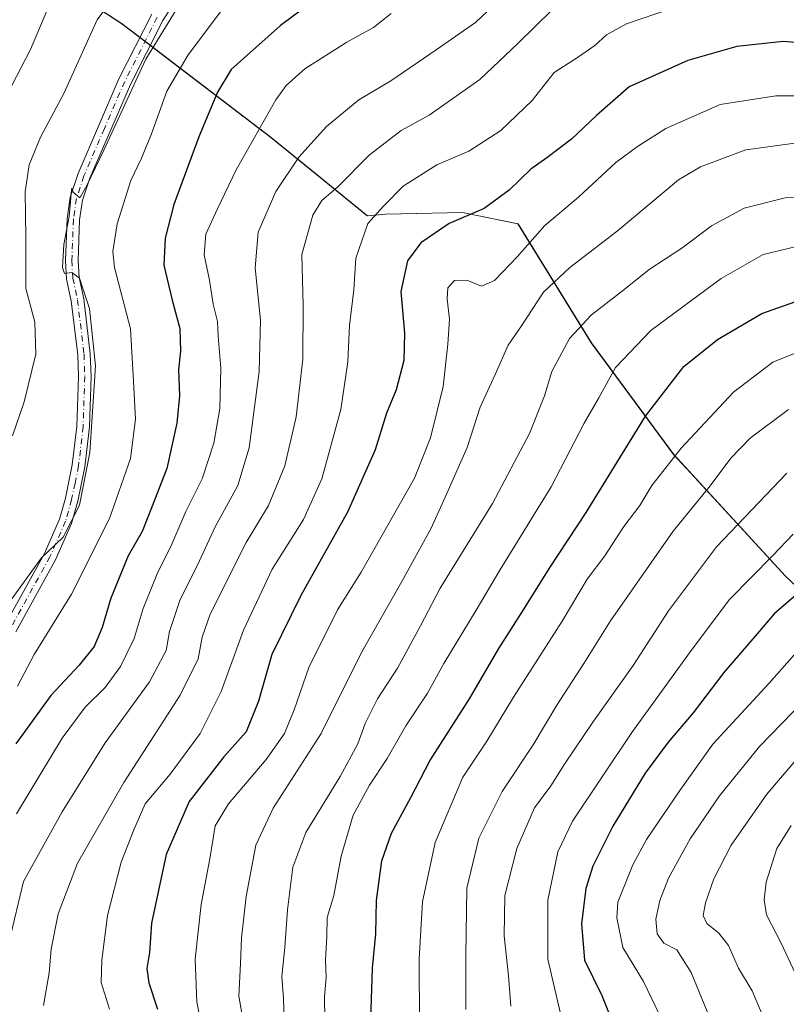
# Model space of a CAD drawing. Units: metres. Extents: x 621416 to 624887, y 4710986 to 4713360.
# Drawn here: x 623203 to 623378, y 4711122 to 4711347 of the extents above; entities that cross this region are included whole.
import ezdxf

# ---------------------------------------------------------------- set-up
doc = ezdxf.new("R2010")
doc.units = ezdxf.units.M
doc.header["$MEASUREMENT"] = 0
doc.linetypes.add('DGN Style 4', pattern=[2.6384748266838614, 1.318413404963828, -0.6592067024819142, 0.001648016756204785, -0.6592067024819142])
for name, color, linetype, lineweight in [('Arbolado forestal CxS', 92, 'Continuous', 0), ('Camino Cxs', 7, 'Continuous', 0), ('Camino eje', 30, 'DGN Style 4', 13), ('Comarca', 135, 'Continuous', 13), ('Comarca CxS', 21, 'Continuous', 0), ('Curva de nivel maestra', 30, 'Continuous', 30), ('Curva de nivel normal', 30, 'Continuous', 0), ('Municipio', 91, 'Continuous', 13), ('Municipio CxS', 4, 'Continuous', 0)]:
    doc.layers.add(name, color=color, linetype=linetype, lineweight=lineweight)

msp = doc.modelspace()

# ---------------------------------------------------------------- linework, layer by layer
at = {"layer": 'Arbolado forestal CxS', "color": 92, "linetype": 'Continuous', "lineweight": 0}
for points in [[(623197.7960999999, 4711366.033500001, 649.0720000000001), (623201.3570999998, 4711363.0659, 650.0117000000029), (623205.9171000002, 4711359.735900001, 651.5782000000036), (623226.0867, 4711346.525900001, 662.101999999999), (623229.4234999996, 4711343.9783, 663.834600000002), (623229.4266999997, 4711343.9759, 663.8358000000007), (623260.4358999999, 4711320.385700001, 680.972099999999), (623272.1357000005, 4711310.865700001, 687.7171999999991), (623282.4855000004, 4711302.455700001, 693.8362999999954), (623286.6754999999, 4711302.8157, 695.0421999999963), (623304.2253000002, 4711303.2257, 698.9045000000042), (623316.9353, 4711300.605699999, 702.2415000000037), (623333.7346999999, 4711273.4255, 716.2486000000063), (623352.5641000001, 4711247.885500001, 729.0369000000064), (623378.1335000005, 4711220.0153, 746.9119000000064), (623392.1930999998, 4711206.835300001, 756.8282000000036)], [(623197.7960999999, 4711366.033500001, 649.0720000000001), (623201.3570999998, 4711363.0659, 650.0117000000029), (623205.9171000002, 4711359.735900001, 651.5782000000036), (623226.0867, 4711346.525900001, 662.101999999999), (623229.4234999996, 4711343.9783, 663.834600000002), (623229.4266999997, 4711343.9759, 663.8358000000007), (623260.4358999999, 4711320.385700001, 680.972099999999), (623272.1357000005, 4711310.865700001, 687.7171999999991), (623282.4855000004, 4711302.455700001, 693.8362999999954), (623286.6754999999, 4711302.8157, 695.0421999999963), (623304.2253000002, 4711303.2257, 698.9045000000042), (623316.9353, 4711300.605699999, 702.2415000000037), (623333.7346999999, 4711273.4255, 716.2486000000063), (623352.5641000001, 4711247.885500001, 729.0369000000064), (623378.1335000005, 4711220.0153, 746.9119000000064), (623392.1930999998, 4711206.835300001, 756.8282000000036)], [(623205.9171000002, 4711359.735900001, 651.5782000000036), (623226.0867, 4711346.525900001, 662.101999999999), (623229.4234999996, 4711343.9783, 663.834600000002), (623229.4266999997, 4711343.9759, 663.8358000000007), (623260.4358999999, 4711320.385700001, 680.972099999999), (623272.1357000005, 4711310.865700001, 687.7171999999991), (623282.4855000004, 4711302.455700001, 693.8362999999954), (623286.6754999999, 4711302.8157, 695.0421999999963), (623304.2253000002, 4711303.2257, 698.9045000000042), (623316.9353, 4711300.605699999, 702.2415000000037), (623333.7346999999, 4711273.4255, 716.2486000000063), (623352.5641000001, 4711247.885500001, 729.0369000000064), (623378.1335000005, 4711220.0153, 746.9119000000064), (623392.1930999998, 4711206.835300001, 756.8282000000036)], [(623392.1930999998, 4711206.835300001, 756.8282000000036), (623378.1335000005, 4711220.0153, 746.9119000000064), (623352.5641000001, 4711247.885500001, 729.0369000000064), (623333.7346999999, 4711273.4255, 716.2486000000063), (623316.9353, 4711300.605699999, 702.2415000000037), (623304.2253000002, 4711303.2257, 698.9045000000042), (623286.6754999999, 4711302.8157, 695.0421999999963), (623282.4855000004, 4711302.455700001, 693.8362999999954), (623272.1357000005, 4711310.865700001, 687.7171999999991), (623260.4358999999, 4711320.385700001, 680.972099999999), (623229.4266999997, 4711343.9759, 663.8358000000007), (623229.4234999996, 4711343.9783, 663.834600000002), (623226.0867, 4711346.525900001, 662.101999999999), (623205.9171000002, 4711359.735900001, 651.5782000000036)]]:
    msp.add_polyline3d(points, dxfattribs=at)
at = {"layer": 'Camino Cxs', "color": 7, "linetype": 'Continuous', "lineweight": 0}
for points in [[(623240.5601000005, 4711355.020099999, 666.8885000000009), (623235.6201, 4711347.1501, 667.1797999999981), (623228.2301000003, 4711332.530099999, 666.1600000000036), (623218.9401000004, 4711311.0801, 666.0881999999983), (623217.2901, 4711306.0601, 665.849000000002), (623216.6101000002, 4711301.5001, 666.0038999999961), (623216.2701000003, 4711292.2301, 666.4282999999997), (623216.4700999996, 4711288.380100001, 666.2149999999965), (623217.5601000005, 4711283.4901, 665.690300000002), (623219.0500999996, 4711270.9101, 666.6079000000027), (623219.2301000003, 4711265.700099999, 666.5868999999948), (623218.8400999998, 4711254.200099999, 665.9419000000053), (623217.7801000001, 4711245.0001, 666.1297999999952), (623216.1700999998, 4711237.200099999, 665.8821999999927), (623214.7500999998, 4711232.0801, 666.3151000000071), (623211.1101000002, 4711223.800100001, 666.4749000000012), (623202.0100999996, 4711207.3301, 666.687300000005)], [(623240.5601000005, 4711355.020099999, 666.8885000000009), (623235.6201, 4711347.1501, 667.1797999999981), (623228.2301000003, 4711332.530099999, 666.1600000000036), (623218.9401000004, 4711311.0801, 666.0881999999983), (623217.2901, 4711306.0601, 665.849000000002), (623216.6101000002, 4711301.5001, 666.0038999999961), (623216.2701000003, 4711292.2301, 666.4282999999997), (623216.4700999996, 4711288.380100001, 666.2149999999965), (623217.5601000005, 4711283.4901, 665.690300000002), (623219.0500999996, 4711270.9101, 666.6079000000027), (623219.2301000003, 4711265.700099999, 666.5868999999948), (623218.8400999998, 4711254.200099999, 665.9419000000053), (623217.7801000001, 4711245.0001, 666.1297999999952), (623216.1700999998, 4711237.200099999, 665.8821999999927), (623214.7500999998, 4711232.0801, 666.3151000000071), (623211.1101000002, 4711223.800100001, 666.4749000000012), (623202.0100999996, 4711207.3301, 666.687300000005)], [(623199.4200999998, 4711208.640100001, 665.9808000000048), (623208.5100999996, 4711225.090100001, 665.3730999999971), (623212.0100999996, 4711233.0601, 665.0559999999969), (623213.3501000004, 4711237.880100001, 665.0342999999993), (623214.9200999998, 4711245.460100001, 665.3620999999986), (623215.9401000004, 4711254.300100001, 665.0375000000058), (623216.3300999999, 4711265.700099999, 666.017399999997), (623216.1601, 4711270.690099999, 666.4070000000065), (623214.7001, 4711283.0001, 664.9502000000066), (623213.5900999998, 4711287.9901, 665.3212000000058), (623213.3701, 4711292.210100001, 665.3506000000052), (623213.7200999996, 4711301.770099999, 665.1910999999964), (623214.4600999998, 4711306.7301, 665.2203000000009), (623216.2301000003, 4711312.110099999, 665.0283000000054), (623225.6001000004, 4711333.7601, 665.047200000001), (623233.0900999998, 4711348.5801, 665.2035999999935)], [(623199.4200999998, 4711208.640100001, 665.9808000000048), (623208.5100999996, 4711225.090100001, 665.3730999999971), (623212.0100999996, 4711233.0601, 665.0559999999969), (623213.3501000004, 4711237.880100001, 665.0342999999993), (623214.9200999998, 4711245.460100001, 665.3620999999986), (623215.9401000004, 4711254.300100001, 665.0375000000058), (623216.3300999999, 4711265.700099999, 666.017399999997), (623216.1601, 4711270.690099999, 666.4070000000065), (623214.7001, 4711283.0001, 664.9502000000066), (623213.5900999998, 4711287.9901, 665.3212000000058), (623213.3701, 4711292.210100001, 665.3506000000052), (623213.7200999996, 4711301.770099999, 665.1910999999964), (623214.4600999998, 4711306.7301, 665.2203000000009), (623216.2301000003, 4711312.110099999, 665.0283000000054), (623225.6001000004, 4711333.7601, 665.047200000001), (623233.0900999998, 4711348.5801, 665.2035999999935)]]:
    msp.add_polyline3d(points, dxfattribs=at)
at = {"layer": 'Camino eje', "color": 30, "linetype": 'DGN Style 4', "lineweight": 13}
msp.add_polyline3d([(623234.3551000003, 4711347.8651, 666.145399999994), (623226.9151, 4711333.145099999, 665.488200000007), (623222.2701000003, 4711322.420100001, 665.3479999999981), (623217.5850999998, 4711311.595100001, 665.3764999999985), (623215.8750999998, 4711306.395099999, 665.5268999999971), (623215.1651, 4711301.6351, 665.5962000000001), (623214.8201000001, 4711292.220100001, 665.8892000000051), (623215.0301000001, 4711288.1851, 665.7633999999962), (623216.1300999997, 4711283.245100001, 665.2954000000027), (623217.6051000003, 4711270.800100001, 665.7543000000006), (623217.7801000001, 4711265.700099999, 665.6916999999958), (623217.3901000004, 4711254.2501, 665.2419999999984), (623216.3501000004, 4711245.2301, 665.6830999999949), (623215.5450999998, 4711241.3301, 665.5516999999963), (623214.7600999996, 4711237.540100001, 665.4334999999992), (623213.3800999997, 4711232.5701, 665.5663999999961), (623209.8101000005, 4711224.4451, 665.8904999999941), (623200.7150999998, 4711207.985099999, 666.3000999999931)], dxfattribs=at)
at = {"layer": 'Comarca', "color": 135, "linetype": 'Continuous', "lineweight": 13, "flags": 128}
msp.add_lwpolyline([(623205.8580000014, 4711359.736000001), (623226.0210000013, 4711346.523000001), (623227.839000001, 4711345.139999999), (623230.0520000001, 4711343.456), (623232.8780000003, 4711341.305999998), (623233.6390000012, 4711340.727), (623260.3700000006, 4711320.384999998), (623272.078000001, 4711310.862000001), (623282.4180000009, 4711302.455000003), (623286.6169999997, 4711302.812999997), (623304.1680000013, 4711303.222), (623316.874000001, 4711300.606000001), (623333.6690000001, 4711273.424000002), (623352.5050000009, 4711247.883), (623356.4409999996, 4711243.592999998), (623378.0730000016, 4711220.014000001), (623392.1320000021, 4711206.835000004)], dxfattribs=at)
msp.add_lwpolyline([(623205.8580000014, 4711359.736000001), (623226.0210000013, 4711346.523000001), (623227.839000001, 4711345.139999999), (623230.0520000001, 4711343.456), (623232.8780000003, 4711341.305999998), (623233.6390000012, 4711340.727), (623260.3700000006, 4711320.384999998), (623272.078000001, 4711310.862000001), (623282.4180000009, 4711302.455000003), (623286.6169999997, 4711302.812999997), (623304.1680000013, 4711303.222), (623316.874000001, 4711300.606000001), (623333.6690000001, 4711273.424000002), (623352.5050000009, 4711247.883), (623356.4409999996, 4711243.592999998), (623378.0730000016, 4711220.014000001), (623392.1320000021, 4711206.835000004)], dxfattribs=at)
at = {"layer": 'Comarca CxS', "color": 21, "linetype": 'Continuous', "lineweight": 0, "flags": 128}
for points in [[(623205.8580000009, 4711359.736000001), (623226.0210000008, 4711346.523), (623227.8390000004, 4711345.140000001), (623230.0519999996, 4711343.455999999), (623232.8779999998, 4711341.306), (623233.6390000007, 4711340.726999999), (623260.37, 4711320.384999999), (623272.0780000003, 4711310.861999999), (623282.4180000003, 4711302.455000001), (623286.6169999992, 4711302.812999999), (623304.1679999987, 4711303.221999999), (623316.8740000007, 4711300.606000001), (623333.6689999995, 4711273.424000002), (623352.5050000002, 4711247.882999999), (623356.4409999991, 4711243.592999999), (623378.073000001, 4711220.014), (623392.1319999993, 4711206.835000002)], [(623392.1319999993, 4711206.835000002), (623378.073000001, 4711220.014), (623356.4409999991, 4711243.592999999), (623352.5050000002, 4711247.882999999), (623333.6689999995, 4711273.424000002), (623316.8740000007, 4711300.606000001), (623304.1679999987, 4711303.221999999), (623286.6169999992, 4711302.812999999), (623282.4180000003, 4711302.455000001), (623272.0780000003, 4711310.861999999), (623260.37, 4711320.384999999), (623233.6390000007, 4711340.726999999), (623232.8779999998, 4711341.306), (623230.0519999996, 4711343.455999999), (623227.8390000004, 4711345.140000001), (623226.0210000008, 4711346.523), (623205.8580000009, 4711359.736000001)]]:
    msp.add_lwpolyline(points, dxfattribs=at)
at = {"layer": 'Curva de nivel maestra', "color": 30, "linetype": 'Continuous', "lineweight": 30, "flags": 128}
for points, elevation in [([(623275.5499999998, 4711355.670100001), (623262.5499999998, 4711346.0001), (623251.3099999996, 4711335.960100001), (623248.1600000003, 4711330.720100001), (623243.8799999999, 4711320.550100001), (623238.1699999999, 4711305.020099999), (623236.2100000001, 4711297.3101), (623235.8499999996, 4711291.200099999), (623237.7599999999, 4711283.190099999), (623239.5, 4711276.710100001), (623239.7100000001, 4711271.4901), (623239.2199999997, 4711267.290100001), (623239.4900000002, 4711261.270099999), (623238.8600000005, 4711255.0001), (623236.5499999998, 4711244.670100001), (623233.2100000001, 4711236.050100001), (623230.8899999997, 4711230.2401), (623227.7100000001, 4711224.640100001), (623223.75, 4711214.970100001), (623221.79, 4711208.300100001), (623219.9199999999, 4711203.970100001), (623216.5199999996, 4711199.640100001), (623210.0199999996, 4711192.720100001), (623202, 4711181.6601)], 675), ([(623388.2699999996, 4711341.4101), (623377.6200000001, 4711342.3301), (623366.9699999997, 4711341.1801), (623355.7699999996, 4711337.970100001), (623342.2999999998, 4711331.940099999), (623334.8499999996, 4711325.440099999), (623329.1299999999, 4711320.020099999), (623323.4800000006, 4711315.7401), (623319.8099999996, 4711313.1601), (623314.9000000004, 4711308.290100001), (623309.1500000004, 4711304.1501), (623301.1600000003, 4711300.7301), (623294.6500000004, 4711296.290100001), (623291.6399999997, 4711292.190099999), (623290.0599999996, 4711285.170100001), (623290.9100000003, 4711275.5801), (623290.7999999998, 4711269.360099999), (623289.0300000003, 4711262.630100001), (623286.8499999996, 4711257.290100001), (623284.1900000004, 4711248.960100001), (623277.8600000005, 4711234.640100001), (623267.2400000002, 4711215.640100001), (623260.54, 4711202.090100001), (623257.5300000003, 4711191.460100001), (623254.6799999997, 4711184.4301), (623249.5599999996, 4711178.690099999), (623241.6699999999, 4711168.5001), (623236.4000000004, 4711156.350099999), (623233.0800000001, 4711140.630100001), (623232.5599999996, 4711133.950099999), (623231.9900000002, 4711130.300100001), (623232.4400000004, 4711126.970100001), (623234.4400000004, 4711120.970100001)], 700), ([(623283.2199999997, 4711118.610099999), (623283.5899999999, 4711130.380100001), (623284.3799999999, 4711138.190099999), (623284.5099999999, 4711145.860099999), (623285.7599999999, 4711154.9301), (623287.9400000004, 4711161.2401), (623292.3499999996, 4711169.370100001), (623296.75, 4711177.8101), (623305.8300000001, 4711191.9901), (623312.5099999999, 4711203.4801), (623318.1600000003, 4711212.300100001), (623324.0999999996, 4711221.870100001), (623332.4800000006, 4711234.5801), (623346.0700000003, 4711256.620100001), (623354.8200000003, 4711268.0001), (623362.5499999998, 4711274.1601), (623372.6699999999, 4711280.120100001), (623384.1500000004, 4711284.120100001)], 725), ([(623381.5499999998, 4711216.5801), (623375.4900000002, 4711211.440099999), (623371.6100000005, 4711206.840100001), (623363.9900000002, 4711198.0001), (623356.9699999997, 4711188.7601), (623351.2599999999, 4711182.0801), (623346.0199999996, 4711174.960100001), (623338.6100000005, 4711162.8301), (623334.04, 4711153.690099999), (623332.4199999999, 4711148.5801), (623331.4199999999, 4711140.470100001), (623332.1299999999, 4711132.200099999), (623336.0700000003, 4711124.120100001), (623340.7000000002, 4711112.550100001)], 750)]:
    msp.add_lwpolyline(points, dxfattribs=dict(at, elevation=elevation))
at = {"layer": 'Curva de nivel normal', "color": 30, "linetype": 'Continuous', "lineweight": 0, "flags": 128}
for points, elevation in [([(623231.2699999996, 4711361.860099999), (623220.5899999999, 4711347.2601), (623212.9699999997, 4711330.470100001), (623207.6399999997, 4711320.420100001), (623205.0499999998, 4711314.1501), (623204.1399999997, 4711307.960100001), (623204.3300000001, 4711297.600099999), (623204.3200000003, 4711285.8301), (623206.3200000003, 4711278.100099999), (623206.5899999999, 4711270.780099999), (623203.9199999999, 4711259.9101), (623201.2100000001, 4711252.120100001)], 660), ([(623316.3899999997, 4711355.420100001), (623307.1500000004, 4711346.700099999), (623298.1500000004, 4711340.440099999), (623287.8200000003, 4711333.3301), (623280.4900000002, 4711329.0101), (623273.1200000001, 4711322.870100001), (623266.79, 4711315.890100001), (623261.5199999996, 4711308.050100001), (623257.4400000004, 4711298.7301), (623256.7699999996, 4711290.550100001), (623258.0199999996, 4711278.5601), (623257.7000000002, 4711266.840100001), (623255.3700000001, 4711249.360099999), (623252.7999999998, 4711240.7501), (623247.5999999996, 4711231.280099999), (623243.9800000006, 4711223.380100001), (623239.5499999998, 4711214.4301), (623237.1900000004, 4711207.4001), (623236.4000000004, 4711203.0101), (623232.5999999996, 4711195.8201), (623222.4400000004, 4711181.9101), (623212.5999999996, 4711166.140100001), (623203.7400000002, 4711150.220100001), (623200.4600000001, 4711136.470100001)], 685), ([(623242.5800000001, 4711355.960100001), (623231.75, 4711338.290100001), (623222.1699999999, 4711317.460100001), (623218.1399999997, 4711309.210100001), (623216.6600000003, 4711306.550100001), (623215.1600000003, 4711307.9001), (623214.8200000003, 4711308.800100001), (623214.7599999999, 4711308.290100001), (623214.2000000002, 4711302.290100001), (623212.9900000002, 4711295.920100001), (623212.6600000003, 4711290.640100001), (623213.1200000001, 4711289.270099999), (623214.8300000001, 4711289.520099999), (623216.54, 4711288.200099999), (623217.3200000003, 4711285.840100001), (623218.8700000001, 4711281.2601), (623220.2100000001, 4711268.140100001), (623218.9400000004, 4711248.300100001), (623216.5800000001, 4711236.290100001), (623212.8399999999, 4711228.9801), (623207.9100000003, 4711224.220100001), (623200.4699999997, 4711214.040100001)], 665), ([(623201.1100000005, 4711332.290100001), (623205.3700000001, 4711340.4801), (623209.3200000003, 4711349.870100001)], 655), ([(623249.75, 4711350.350099999), (623241.4699999997, 4711339.290100001), (623236.5800000001, 4711330.960100001), (623233.0099999999, 4711321.220100001), (623230.7599999999, 4711315.6501), (623228.3200000003, 4711310.550100001), (623225.1699999999, 4711300.630100001), (623224.1900000004, 4711294.2601), (623224.5700000003, 4711290.630100001), (623228.25, 4711276.630100001), (623228.9199999999, 4711264.630100001), (623229.4199999999, 4711255.960100001), (623228.2599999999, 4711246.960100001), (623223.4100000003, 4711233.1801), (623214.7199999997, 4711215.880100001), (623206.2199999997, 4711202.120100001), (623202.3799999999, 4711194.8301)], 670), ([(623324.8200000003, 4711349.6601), (623316.9199999999, 4711341.9801), (623308.2000000002, 4711333.670100001), (623296.5800000001, 4711325.460100001), (623290.1500000004, 4711321.950099999), (623282.8200000003, 4711316.340100001), (623275.6399999997, 4711309.040100001), (623271.9800000006, 4711305.940099999), (623269.9400000004, 4711302.630100001), (623267.4699999997, 4711293.630100001), (623267.7100000001, 4711281.960100001), (623267.6799999997, 4711269.630100001), (623266.1200000001, 4711256.450099999), (623263.5700000003, 4711245.2601), (623259.8300000001, 4711236.220100001), (623254.7400000002, 4711227.700099999), (623246.4800000006, 4711211.3201), (623244.6500000004, 4711206.100099999), (623243.7599999999, 4711201.130100001), (623239.5999999996, 4711192.840100001), (623226.7199999997, 4711172.800100001), (623216.0899999999, 4711154.360099999), (623211.6699999999, 4711142.8101), (623210.0599999996, 4711134.720100001), (623209.6399999997, 4711129.270099999), (623208.3099999996, 4711121.8201)], 690), ([(623352.04, 4711349.890100001), (623341.7599999999, 4711346.360099999), (623337.1200000001, 4711343.880100001), (623334.5, 4711341.420100001), (623330.4900000002, 4711338.6601), (623325.1500000004, 4711335.2501), (623320.1500000004, 4711328.860099999), (623313, 4711321.950099999), (623305.6299999999, 4711317.270099999), (623298.3200000003, 4711314.090100001), (623290.6500000004, 4711309.2401), (623286.0999999996, 4711304.630100001), (623282.54, 4711300.670100001), (623279.7699999996, 4711292.790100001), (623279.3399999999, 4711285.550100001), (623278.3799999999, 4711277.360099999), (623277.9600000001, 4711269.040100001), (623276.3600000005, 4711258.1801), (623271.9800000006, 4711242.300100001), (623267.7999999998, 4711232.970100001), (623260.6299999999, 4711221.640100001), (623254.1200000001, 4711207.710100001), (623249.0099999999, 4711193.6601), (623244.1900000004, 4711184.0001), (623237.29, 4711174.710100001), (623231.6299999999, 4711167.970100001), (623229.0199999996, 4711161.970100001), (623226.1200000001, 4711154.640100001), (623222.9800000006, 4711142.440099999), (623221.6600000003, 4711132.190099999), (623221.5, 4711127.110099999), (623223.4600000001, 4711120.970100001)], 695), ([(623287.8700000001, 4711348.7601), (623283.8300000001, 4711345.540100001), (623277.75, 4711342.1801), (623268.1600000003, 4711336.0701), (623263.8200000003, 4711332.2401), (623261.5, 4711328.970100001), (623252.4000000004, 4711313.0001), (623248.1299999999, 4711304.050100001), (623245.4900000002, 4711298.290100001), (623245.1100000005, 4711293.550100001), (623246.2800000003, 4711287.720100001), (623247.1399999997, 4711282.2301), (623248.1399999997, 4711278.290100001), (623248.3200000003, 4711274.960100001), (623248.8899999997, 4711267.630100001), (623248.6500000004, 4711258.4101), (623247.3200000003, 4711250.440099999), (623244.6600000003, 4711242.290100001), (623240.9100000003, 4711234.790100001), (623237.4400000004, 4711226.840100001), (623234.5, 4711220.970100001), (623231.1399999997, 4711212.640100001), (623229.0899999999, 4711205.800100001), (623225.9199999999, 4711199.4001), (623222.4500000002, 4711194.5801), (623217.8799999999, 4711190.0801), (623212.6200000001, 4711182.970100001), (623202.1799999997, 4711165.640100001)], 680), ([(623392.2400000002, 4711329.920100001), (623375.9000000004, 4711329.920100001), (623363.1200000001, 4711327.920100001), (623350.7300000006, 4711322.440099999), (623344.2599999999, 4711318.290100001), (623339.25, 4711314.630100001), (623330.7300000006, 4711306.7301), (623323.0700000003, 4711300.210100001), (623316.8200000003, 4711293.1801), (623311.4900000002, 4711287.630100001), (623308.5300000003, 4711286.340100001), (623305.2199999997, 4711287.770099999), (623302.4000000004, 4711287.670100001), (623300.8799999999, 4711285.960100001), (623300.6900000004, 4711283.420100001), (623301.2599999999, 4711278.8101), (623300.8099999996, 4711273.090100001), (623299.7599999999, 4711263.420100001), (623296.9000000004, 4711251.640100001), (623293.2300000006, 4711242.460100001), (623281.04, 4711220.970100001), (623275.6399999997, 4711212.300100001), (623269.0800000001, 4711199.100099999), (623265.6799999997, 4711189.470100001), (623263.4500000002, 4711184.040100001), (623259.29, 4711178.0801), (623250.6299999999, 4711167.970100001), (623247.6500000004, 4711162.940099999), (623246.3600000005, 4711155.370100001), (623244.4100000003, 4711144.890100001), (623243.0300000003, 4711132.450099999), (623243.4000000004, 4711122.6501), (623244.5899999999, 4711116.800100001)], 705.0000000000001), ([(623386.3799999999, 4711319.9101), (623369, 4711317.5701), (623358.6500000004, 4711313.6601), (623353.6399999997, 4711310.6801), (623339.5999999996, 4711298.960100001), (623328.7300000006, 4711290.630100001), (623322.7000000002, 4711284.960100001), (623317.6799999997, 4711277.270099999), (623314.6299999999, 4711272.880100001), (623311.6699999999, 4711266.130100001), (623308.2599999999, 4711258.710100001), (623305.2999999998, 4711249.4801), (623300.5899999999, 4711238.970100001), (623296.9299999997, 4711230.870100001), (623290.2999999998, 4711218.780099999), (623281.1600000003, 4711202.7501), (623271.8300000001, 4711184.040100001), (623260.8700000001, 4711166.9901), (623256.9199999999, 4711158.520099999), (623254.7300000006, 4711146.7601), (623253.5999999996, 4711137.3201), (623253.4400000004, 4711131.390100001), (623253.0599999996, 4711123.970100001), (623254.3300000001, 4711116.620100001)], 710), ([(623393.8799999999, 4711307.140100001), (623378.04, 4711306.590100001), (623368.6699999999, 4711304.220100001), (623361.1500000004, 4711300.130100001), (623354.3700000001, 4711295.0601), (623346.8899999997, 4711290.140100001), (623341.1500000004, 4711285.540100001), (623333.6799999997, 4711279.840100001), (623328.6699999999, 4711274.4101), (623324.6299999999, 4711266.840100001), (623322.9299999997, 4711261.290100001), (623319.5599999996, 4711252.630100001), (623311.0899999999, 4711236.640100001), (623299.1100000005, 4711217.300100001), (623294.5899999999, 4711208.640100001), (623289.3600000005, 4711198.970100001), (623284.7300000006, 4711191.970100001), (623281.9400000004, 4711186.300100001), (623280.2400000002, 4711181.640100001), (623276.25, 4711174.220100001), (623268.3799999999, 4711161.420100001), (623265.4199999999, 4711153.4801), (623264.1900000004, 4711143.670100001), (623263.5700000003, 4711135.100099999), (623262.8399999999, 4711128.460100001), (623263.2800000003, 4711123.440099999), (623263.4600000001, 4711116.170100001)], 715), ([(623380.6200000001, 4711295.4101), (623372.9699999997, 4711293.590100001), (623363.3899999997, 4711288.110099999), (623347.2999999998, 4711276.220100001), (623339.2300000006, 4711267.780099999), (623335.4000000004, 4711260.800100001), (623332.0599999996, 4711255.0101), (623324.4600000001, 4711240.4801), (623312.7199999997, 4711221.380100001), (623307.3600000005, 4711212.280099999), (623299.9600000001, 4711200.050100001), (623296.2199999997, 4711193.2501), (623291.2300000006, 4711185.7601), (623287, 4711178.3201), (623282.9100000003, 4711172.2301), (623279.2100000001, 4711165.370100001), (623276.4400000004, 4711155.970100001), (623274.79, 4711146.970100001), (623273.25, 4711141.960100001), (623273.1299999999, 4711137.630100001), (623272.8200000003, 4711132.300100001), (623272.9900000002, 4711128.2601), (623272.6399999997, 4711123.780099999), (623272.7999999998, 4711113.2601)], 720), ([(623386.79, 4711273.6601), (623375.2400000002, 4711269.0001), (623366.1699999999, 4711262.140100001), (623354.2199999997, 4711249.3201), (623347.5199999996, 4711240.790100001), (623344.7400000002, 4711236.1801), (623341.1200000001, 4711231.350099999), (623336.7699999996, 4711224.640100001), (623332.7300000006, 4711219.340100001), (623327.0199999996, 4711209.770099999), (623315.8899999997, 4711192.340100001), (623309.7800000003, 4711182.300100001), (623304.2800000003, 4711174.0101), (623297.9500000002, 4711159.140100001), (623295.04, 4711145.5601), (623294.2999999998, 4711132.5101), (623294.4000000004, 4711117.640100001)], 730), ([(623378.8200000003, 4711258.1601), (623370.0499999998, 4711251.5701), (623365.6900000004, 4711247.090100001), (623360.54, 4711240.300100001), (623352.4000000004, 4711230.300100001), (623338.0599999996, 4711209.8201), (623331.9500000002, 4711200.020099999), (623325.7599999999, 4711190.4801), (623320.3799999999, 4711181.4301), (623313.3099999996, 4711170.800100001), (623307.9299999997, 4711160.090100001), (623305.1799999997, 4711148.6801), (623304.9500000002, 4711133.1601), (623304.9500000002, 4711120.870100001)], 735), ([(623378.4400000004, 4711243.5701), (623362.3399999999, 4711226.720100001), (623351.3200000003, 4711212.130100001), (623343.2800000003, 4711199.610099999), (623334.0599999996, 4711186.640100001), (623327.5199999996, 4711177.0001), (623324.4500000002, 4711172.0701), (623320.6900000004, 4711167.0001), (623316.6200000001, 4711157.720100001), (623313.8799999999, 4711146.9801), (623313.7699999996, 4711137.720100001), (623314.7599999999, 4711128.640100001), (623315.2599999999, 4711121.640100001)], 740), ([(623379.8799999999, 4711229.6601), (623375.2000000002, 4711224.7501), (623365.3099999996, 4711214.6601), (623356.7800000003, 4711203.300100001), (623342.9100000003, 4711184.300100001), (623329.3799999999, 4711163.960100001), (623326.0499999998, 4711156.960100001), (623323.7300000006, 4711145.950099999), (623323.7100000001, 4711132.380100001), (623326.5700000003, 4711120.300100001), (623330.2800000003, 4711110.800100001), (623331.6100000005, 4711104.420100001), (623331.54, 4711097.360099999), (623329.6799999997, 4711090.6501), (623325.4400000004, 4711081.860099999), (623318.9900000002, 4711072.950099999), (623312.4900000002, 4711067.190099999), (623305.2400000002, 4711059.620100001), (623299.6699999999, 4711049.540100001), (623297.6799999997, 4711041.030099999), (623297.7100000001, 4711035.610099999), (623299.4523, 4711019.018800001)], 745), ([(623380.1399999997, 4711202.110099999), (623374.4000000004, 4711195.550100001), (623361.5099999999, 4711181.630100001), (623353.9100000003, 4711171.020099999), (623346.3200000003, 4711159.8201), (623343.1399999997, 4711153.9901), (623339.7599999999, 4711145.4801), (623339.54, 4711141.860099999), (623340.8600000005, 4711135.050100001), (623345.5800000001, 4711127.280099999), (623351.3399999999, 4711115.390100001), (623354.2400000002, 4711101.3101), (623353.8899999997, 4711093.8101), (623352.0800000001, 4711088.9801), (623340.6399999997, 4711068.840100001), (623332.5, 4711057.100099999), (623325.54, 4711048.840100001), (623322.1399999997, 4711044.0001), (623321.4600000001, 4711037.120100001), (623321.9489000002, 4711019.4176)], 755), ([(623385, 4711194.220100001), (623372.1500000004, 4711181.0601), (623363.0199999996, 4711169.800100001), (623356.2699999996, 4711159.920100001), (623351.2999999998, 4711150.970100001), (623349.3200000003, 4711145.860099999), (623348.4100000003, 4711141.530099999), (623348.7100000001, 4711138.190099999), (623350.2999999998, 4711136.100099999), (623353.2400000002, 4711134.540100001), (623356.54, 4711129.370100001), (623363.3200000003, 4711112.850099999)], 760), ([(623383.5800000001, 4711181.600099999), (623373.8499999996, 4711170.1601), (623365.6799999997, 4711158.4901), (623361.7000000002, 4711150.780099999), (623359.7999999998, 4711145.280099999), (623359.2699999996, 4711142.420100001), (623360.1100000005, 4711140.590100001), (623362.8799999999, 4711138.370100001), (623365.0899999999, 4711135.5101), (623367.3700000001, 4711130.340100001), (623370.4400000004, 4711125.200099999), (623373.8499999996, 4711117.220100001), (623375.8799999999, 4711106.270099999), (623376.4600000001, 4711090.550100001), (623375.9100000003, 4711086.840100001), (623373.0899999999, 4711081.100099999), (623364.2400000002, 4711069.210100001), (623353.8200000003, 4711053.700099999), (623349.5499999998, 4711042.940099999), (623345.6500000004, 4711029.190099999), (623345.1699999999, 4711023.7501), (623345.4468, 4711019.834200001)], 765), ([(623379.4100000003, 4711163.0001), (623376.0999999996, 4711157.7501), (623373.6699999999, 4711150.0601), (623373.2199999997, 4711145.9901), (623373.79, 4711142.590100001), (623377.0999999996, 4711136.0701), (623382.9299999997, 4711123.630100001)], 770)]:
    msp.add_lwpolyline(points, dxfattribs=dict(at, elevation=elevation))
at = {"layer": 'Municipio', "color": 91, "linetype": 'Continuous', "lineweight": 13, "flags": 128}
msp.add_lwpolyline([(623205.8580000014, 4711359.736000001), (623226.0210000013, 4711346.523000001), (623227.839000001, 4711345.139999999), (623230.0520000001, 4711343.456), (623232.8780000003, 4711341.305999998), (623233.6390000012, 4711340.727), (623260.3700000006, 4711320.384999998), (623272.078000001, 4711310.862000001), (623282.4180000009, 4711302.455000003), (623286.6169999997, 4711302.812999997), (623304.1680000013, 4711303.222), (623316.874000001, 4711300.606000001), (623333.6690000001, 4711273.424000002), (623352.5050000009, 4711247.883), (623356.4409999996, 4711243.592999998), (623378.0730000016, 4711220.014000001), (623392.1320000021, 4711206.835000004)], dxfattribs=at)
msp.add_lwpolyline([(623205.8580000014, 4711359.736000001), (623226.0210000013, 4711346.523000001), (623227.839000001, 4711345.139999999), (623230.0520000001, 4711343.456), (623232.8780000003, 4711341.305999998), (623233.6390000012, 4711340.727), (623260.3700000006, 4711320.384999998), (623272.078000001, 4711310.862000001), (623282.4180000009, 4711302.455000003), (623286.6169999997, 4711302.812999997), (623304.1680000013, 4711303.222), (623316.874000001, 4711300.606000001), (623333.6690000001, 4711273.424000002), (623352.5050000009, 4711247.883), (623356.4409999996, 4711243.592999998), (623378.0730000016, 4711220.014000001), (623392.1320000021, 4711206.835000004)], dxfattribs=at)
at = {"layer": 'Municipio CxS', "color": 4, "linetype": 'Continuous', "lineweight": 0, "flags": 128}
for points in [[(623392.1319999993, 4711206.835000002), (623378.073000001, 4711220.014), (623356.4409999991, 4711243.592999999), (623352.5050000002, 4711247.882999999), (623333.6689999995, 4711273.424000002), (623316.8740000007, 4711300.606000001), (623304.1679999987, 4711303.221999999), (623286.6169999992, 4711302.812999999), (623282.4180000003, 4711302.455000001), (623272.0780000003, 4711310.861999999), (623260.37, 4711320.384999999), (623233.6390000007, 4711340.726999999), (623232.8779999998, 4711341.306), (623230.0519999996, 4711343.455999999), (623227.8390000004, 4711345.140000001), (623226.0210000008, 4711346.523), (623205.8580000009, 4711359.736000001)], [(623205.8580000009, 4711359.736000001), (623226.0210000008, 4711346.523), (623227.8390000004, 4711345.140000001), (623230.0519999996, 4711343.455999999), (623232.8779999998, 4711341.306), (623233.6390000007, 4711340.726999999), (623260.37, 4711320.384999999), (623272.0780000003, 4711310.861999999), (623282.4180000003, 4711302.455000001), (623286.6169999992, 4711302.812999999), (623304.1679999987, 4711303.221999999), (623316.8740000007, 4711300.606000001), (623333.6689999995, 4711273.424000002), (623352.5050000002, 4711247.882999999), (623356.4409999991, 4711243.592999999), (623378.073000001, 4711220.014), (623392.1319999993, 4711206.835000002)]]:
    msp.add_lwpolyline(points, dxfattribs=at)

doc.saveas('drawing.dxf')
